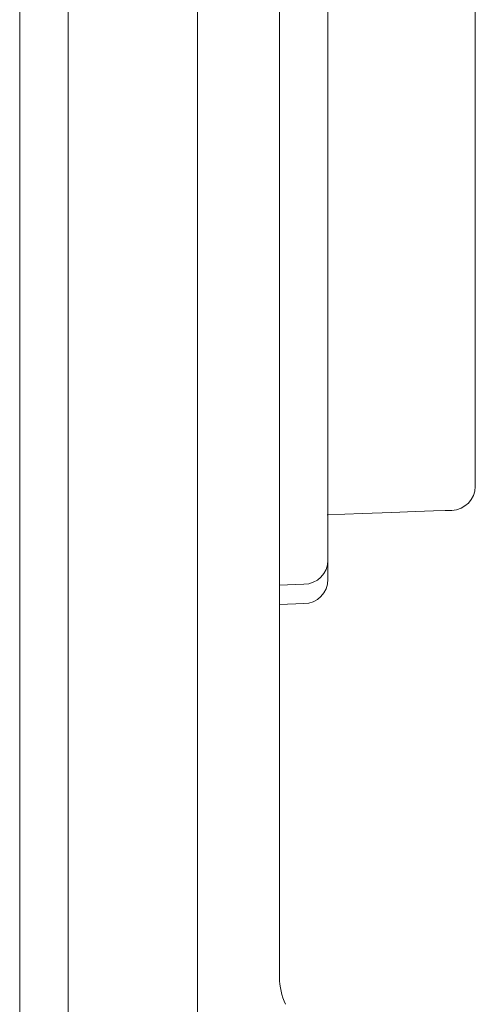
# Model space of a CAD drawing. Units: millimetres. Extents: x -133 to 780, y 17 to 781.
# Drawn here: x 690 to 719, y 154 to 215 of the extents above; entities that cross this region are included whole.
import ezdxf

# ---------------------------------------------------------------- set-up
doc = ezdxf.new("R2010")
doc.units = ezdxf.units.MM
doc.header["$MEASUREMENT"] = 0
doc.layers.add('Layer 2', color=7, linetype='Continuous')

# ---------------------------------------------------------------- blocks, each defined once
blk = doc.blocks.new('A$C790D3B5B')
at = {"layer": 'Layer 2', "color": 0, "lineweight": 20}
for points in [[(111.889, 367.86), (111.889, 367.86), (111.889, 30.313), (111.889, 30.313)], [(111.889, 367.86), (111.889, 367.86), (111.889, 30.313), (111.889, 30.313)], [(111.889, 367.86), (111.889, 367.86), (111.889, 30.313), (111.889, 30.313)], [(111.889, 367.86), (111.889, 367.86), (111.889, 30.313), (111.889, 30.313)], [(111.889, 367.86), (111.889, 367.86), (111.889, 30.313), (111.889, 30.313)], [(111.889, 367.86), (111.889, 367.86), (111.889, 30.313), (111.889, 30.313)], [(111.889, 367.86), (111.889, 367.86), (111.889, 30.313), (111.889, 30.313)], [(111.889, 367.86), (111.889, 367.86), (111.889, 30.313), (111.889, 30.313)], [(111.889, 367.86), (111.889, 367.86), (111.889, 30.313), (111.889, 30.313)], [(111.889, 367.86), (111.889, 367.86), (111.889, 30.313), (111.889, 30.313)], [(111.889, 367.86), (111.889, 367.86), (111.889, 30.313), (111.889, 30.313)], [(111.889, 367.86), (111.889, 367.86), (111.889, 30.313), (111.889, 30.313)], [(111.889, 367.86), (111.889, 367.86), (111.889, 30.313), (111.889, 30.313)], [(111.889, 367.86), (111.889, 367.86), (111.889, 30.313), (111.889, 30.313)], [(111.889, 367.86), (111.889, 367.86), (111.889, 30.313), (111.889, 30.313)], [(111.889, 367.86), (111.889, 367.86), (111.889, 30.313), (111.889, 30.313)], [(111.889, 367.86), (111.889, 367.86), (111.889, 30.313), (111.889, 30.313)], [(111.889, 367.86), (111.889, 367.86), (111.889, 30.313), (111.889, 30.313)], [(111.889, 367.86), (111.889, 367.86), (111.889, 30.313), (111.889, 30.313)], [(111.889, 367.86), (111.889, 367.86), (111.889, 30.313), (111.889, 30.313)], [(111.889, 367.86), (111.889, 367.86), (111.889, 30.313), (111.889, 30.313)], [(116.972, 313.416), (116.972, 313.416), (116.972, 59.757), (116.972, 59.757)], [(116.972, 313.416), (116.972, 313.416), (116.972, 59.757), (116.972, 59.757)], [(116.972, 313.416), (116.972, 313.416), (116.972, 59.757), (116.972, 59.757)], [(116.972, 313.416), (116.972, 313.416), (116.972, 59.757), (116.972, 59.757)], [(116.972, 313.416), (116.972, 313.416), (116.972, 59.757), (116.972, 59.757)], [(116.972, 313.416), (116.972, 313.416), (116.972, 59.757), (116.972, 59.757)], [(116.972, 313.416), (116.972, 313.416), (116.972, 59.757), (116.972, 59.757)], [(116.972, 313.416), (116.972, 313.416), (116.972, 59.757), (116.972, 59.757)], [(116.972, 313.416), (116.972, 313.416), (116.972, 59.757), (116.972, 59.757)], [(116.972, 313.416), (116.972, 313.416), (116.972, 59.757), (116.972, 59.757)], [(116.972, 313.416), (116.972, 313.416), (116.972, 59.757), (116.972, 59.757)], [(116.972, 313.416), (116.972, 313.416), (116.972, 59.757), (116.972, 59.757)], [(116.972, 313.416), (116.972, 313.416), (116.972, 59.757), (116.972, 59.757)], [(116.972, 313.416), (116.972, 313.416), (116.972, 59.757), (116.972, 59.757)], [(116.972, 313.416), (116.972, 313.416), (116.972, 59.757), (116.972, 59.757)], [(116.972, 313.416), (116.972, 313.416), (116.972, 59.757), (116.972, 59.757)], [(116.972, 313.416), (116.972, 313.416), (116.972, 59.757), (116.972, 59.757)], [(116.972, 313.416), (116.972, 313.416), (116.972, 59.757), (116.972, 59.757)], [(116.972, 313.416), (116.972, 313.416), (116.972, 59.757), (116.972, 59.757)], [(116.972, 313.416), (116.972, 313.416), (116.972, 59.757), (116.972, 59.757)], [(116.972, 313.416), (116.972, 313.416), (116.972, 59.757), (116.972, 59.757)], [(129.08, 90.16), (129.08, 90.16), (129.08, 164.918), (129.08, 164.918)], [(129.08, 90.16), (129.08, 90.16), (129.08, 164.918), (129.08, 164.918)], [(129.08, 90.16), (129.08, 90.16), (129.08, 164.918), (129.08, 164.918)], [(129.08, 90.16), (129.08, 90.16), (129.08, 164.918), (129.08, 164.918)], [(129.08, 90.16), (129.08, 90.16), (129.08, 164.918), (129.08, 164.918)], [(129.08, 90.16), (129.08, 90.16), (129.08, 164.918), (129.08, 164.918)], [(129.08, 90.16), (129.08, 90.16), (129.08, 164.918), (129.08, 164.918)], [(129.08, 90.16), (129.08, 90.16), (129.08, 164.918), (129.08, 164.918)], [(129.08, 90.16), (129.08, 90.16), (129.08, 164.918), (129.08, 164.918)], [(129.08, 90.16), (129.08, 90.16), (129.08, 164.918), (129.08, 164.918)], [(129.08, 90.16), (129.08, 90.16), (129.08, 164.918), (129.08, 164.918)], [(129.08, 90.16), (129.08, 90.16), (129.08, 164.918), (129.08, 164.918)], [(129.08, 90.16), (129.08, 90.16), (129.08, 164.918), (129.08, 164.918)], [(129.08, 90.16), (129.08, 90.16), (129.08, 164.918), (129.08, 164.918)], [(129.08, 90.16), (129.08, 90.16), (129.08, 164.918), (129.08, 164.918)], [(129.08, 90.16), (129.08, 90.16), (129.08, 164.918), (129.08, 164.918)], [(129.08, 90.16), (129.08, 90.16), (129.08, 164.918), (129.08, 164.918)], [(129.08, 90.16), (129.08, 90.16), (129.08, 164.918), (129.08, 164.918)], [(129.08, 90.16), (129.08, 90.16), (129.08, 164.918), (129.08, 164.918)], [(129.08, 90.16), (129.08, 90.16), (129.08, 164.918), (129.08, 164.918)], [(129.08, 90.16), (129.08, 90.16), (129.08, 164.918), (129.08, 164.918)], [(119.967, 140.478), (119.967, 140.478), (119.967, 87.584), (119.967, 87.584)], [(119.967, 140.478), (119.967, 140.478), (119.967, 87.584), (119.967, 87.584)], [(119.967, 140.478), (119.967, 140.478), (119.967, 87.584), (119.967, 87.584)], [(119.967, 140.478), (119.967, 140.478), (119.967, 87.584), (119.967, 87.584)], [(119.967, 140.478), (119.967, 140.478), (119.967, 87.584), (119.967, 87.584)], [(119.967, 140.478), (119.967, 140.478), (119.967, 87.584), (119.967, 87.584)], [(119.967, 140.478), (119.967, 140.478), (119.967, 87.584), (119.967, 87.584)], [(119.967, 140.478), (119.967, 140.478), (119.967, 87.584), (119.967, 87.584)], [(119.967, 140.478), (119.967, 140.478), (119.967, 87.584), (119.967, 87.584)], [(119.967, 140.478), (119.967, 140.478), (119.967, 87.584), (119.967, 87.584)], [(119.967, 140.478), (119.967, 140.478), (119.967, 87.584), (119.967, 87.584)], [(119.967, 140.478), (119.967, 140.478), (119.967, 87.584), (119.967, 87.584)], [(119.967, 140.478), (119.967, 140.478), (119.967, 87.584), (119.967, 87.584)], [(119.967, 140.478), (119.967, 140.478), (119.967, 87.584), (119.967, 87.584)], [(119.967, 140.478), (119.967, 140.478), (119.967, 87.584), (119.967, 87.584)], [(119.967, 140.478), (119.967, 140.478), (119.967, 87.584), (119.967, 87.584)], [(119.967, 140.478), (119.967, 140.478), (119.967, 87.584), (119.967, 87.584)], [(119.967, 140.478), (119.967, 140.478), (119.967, 87.584), (119.967, 87.584)], [(119.967, 140.478), (119.967, 140.478), (119.967, 87.584), (119.967, 87.584)], [(119.967, 140.478), (119.967, 140.478), (119.967, 87.584), (119.967, 87.584)], [(119.967, 140.478), (119.967, 140.478), (119.967, 87.584), (119.967, 87.584)], [(100.897, 137.497), (100.897, 137.497), (100.897, 30.101), (100.897, 30.101)], [(100.897, 137.497), (100.897, 137.497), (100.897, 30.101), (100.897, 30.101)], [(100.897, 137.497), (100.897, 137.497), (100.897, 30.101), (100.897, 30.101)], [(100.897, 137.497), (100.897, 137.497), (100.897, 30.101), (100.897, 30.101)], [(100.897, 137.497), (100.897, 137.497), (100.897, 30.101), (100.897, 30.101)], [(100.897, 137.497), (100.897, 137.497), (100.897, 30.101), (100.897, 30.101)], [(100.897, 137.497), (100.897, 137.497), (100.897, 30.101), (100.897, 30.101)], [(100.897, 137.497), (100.897, 137.497), (100.897, 30.101), (100.897, 30.101)], [(100.897, 137.497), (100.897, 137.497), (100.897, 30.101), (100.897, 30.101)], [(100.897, 137.497), (100.897, 137.497), (100.897, 30.101), (100.897, 30.101)], [(100.897, 137.497), (100.897, 137.497), (100.897, 30.101), (100.897, 30.101)], [(100.897, 137.497), (100.897, 137.497), (100.897, 30.101), (100.897, 30.101)], [(100.897, 137.497), (100.897, 137.497), (100.897, 30.101), (100.897, 30.101)], [(100.897, 137.497), (100.897, 137.497), (100.897, 30.101), (100.897, 30.101)], [(100.897, 137.497), (100.897, 137.497), (100.897, 30.101), (100.897, 30.101)], [(100.897, 137.497), (100.897, 137.497), (100.897, 30.101), (100.897, 30.101)], [(100.897, 137.497), (100.897, 137.497), (100.897, 30.101), (100.897, 30.101)], [(100.897, 137.497), (100.897, 137.497), (100.897, 30.101), (100.897, 30.101)], [(100.897, 137.497), (100.897, 137.497), (100.897, 30.101), (100.897, 30.101)], [(100.897, 137.497), (100.897, 137.497), (100.897, 30.101), (100.897, 30.101)], [(100.897, 137.497), (100.897, 137.497), (100.897, 30.101), (100.897, 30.101)], [(103.896, 30.087), (103.896, 30.087), (103.896, 137.392), (103.896, 137.392)], [(103.896, 30.087), (103.896, 30.087), (103.896, 137.392), (103.896, 137.392)], [(103.896, 30.087), (103.896, 30.087), (103.896, 137.392), (103.896, 137.392)], [(103.896, 30.087), (103.896, 30.087), (103.896, 137.392), (103.896, 137.392)], [(103.896, 30.087), (103.896, 30.087), (103.896, 137.392), (103.896, 137.392)], [(103.896, 30.087), (103.896, 30.087), (103.896, 137.392), (103.896, 137.392)], [(103.896, 30.087), (103.896, 30.087), (103.896, 137.392), (103.896, 137.392)], [(103.896, 30.087), (103.896, 30.087), (103.896, 137.392), (103.896, 137.392)], [(103.896, 30.087), (103.896, 30.087), (103.896, 137.392), (103.896, 137.392)], [(103.896, 30.087), (103.896, 30.087), (103.896, 137.392), (103.896, 137.392)], [(103.896, 30.087), (103.896, 30.087), (103.896, 137.392), (103.896, 137.392)], [(103.896, 30.087), (103.896, 30.087), (103.896, 137.392), (103.896, 137.392)], [(103.896, 30.087), (103.896, 30.087), (103.896, 137.392), (103.896, 137.392)], [(103.896, 30.087), (103.896, 30.087), (103.896, 137.392), (103.896, 137.392)], [(103.896, 30.087), (103.896, 30.087), (103.896, 137.392), (103.896, 137.392)], [(103.896, 30.087), (103.896, 30.087), (103.896, 137.392), (103.896, 137.392)], [(103.896, 30.087), (103.896, 30.087), (103.896, 137.392), (103.896, 137.392)], [(103.896, 30.087), (103.896, 30.087), (103.896, 137.392), (103.896, 137.392)], [(103.896, 30.087), (103.896, 30.087), (103.896, 137.392), (103.896, 137.392)], [(103.896, 30.087), (103.896, 30.087), (103.896, 137.392), (103.896, 137.392)], [(103.896, 30.087), (103.896, 30.087), (103.896, 137.392), (103.896, 137.392)], [(103.896, 137.392), (103.896, 137.392), (103.896, 30.101), (103.896, 30.101)], [(103.896, 137.392), (103.896, 137.392), (103.896, 30.101), (103.896, 30.101)], [(103.896, 137.392), (103.896, 137.392), (103.896, 30.101), (103.896, 30.101)], [(103.896, 137.392), (103.896, 137.392), (103.896, 30.101), (103.896, 30.101)], [(103.896, 137.392), (103.896, 137.392), (103.896, 30.101), (103.896, 30.101)], [(103.896, 137.392), (103.896, 137.392), (103.896, 30.101), (103.896, 30.101)], [(103.896, 137.392), (103.896, 137.392), (103.896, 30.101), (103.896, 30.101)], [(103.896, 137.392), (103.896, 137.392), (103.896, 30.101), (103.896, 30.101)], [(103.896, 137.392), (103.896, 137.392), (103.896, 30.101), (103.896, 30.101)], [(103.896, 137.392), (103.896, 137.392), (103.896, 30.101), (103.896, 30.101)], [(103.896, 137.392), (103.896, 137.392), (103.896, 30.101), (103.896, 30.101)], [(103.896, 137.392), (103.896, 137.392), (103.896, 30.101), (103.896, 30.101)], [(103.896, 137.392), (103.896, 137.392), (103.896, 30.101), (103.896, 30.101)], [(103.896, 137.392), (103.896, 137.392), (103.896, 30.101), (103.896, 30.101)], [(103.896, 137.392), (103.896, 137.392), (103.896, 30.101), (103.896, 30.101)], [(103.896, 137.392), (103.896, 137.392), (103.896, 30.101), (103.896, 30.101)], [(103.896, 137.392), (103.896, 137.392), (103.896, 30.101), (103.896, 30.101)], [(103.896, 137.392), (103.896, 137.392), (103.896, 30.101), (103.896, 30.101)], [(103.896, 137.392), (103.896, 137.392), (103.896, 30.101), (103.896, 30.101)], [(103.896, 137.392), (103.896, 137.392), (103.896, 30.101), (103.896, 30.101)], [(103.896, 137.392), (103.896, 137.392), (103.896, 30.101), (103.896, 30.101)], [(127.635, 88.66), (128.431, 88.69), (129.07, 89.342), (129.08, 90.144)], [(122.1, 88.467), (122.1, 88.467), (119.922, 88.39), (119.922, 88.39)], [(122.1, 88.467), (122.1, 88.467), (119.922, 88.39), (119.922, 88.39)], [(122.1, 88.467), (122.1, 88.467), (119.922, 88.39), (119.922, 88.39)], [(122.1, 88.467), (122.1, 88.467), (119.922, 88.39), (119.922, 88.39)], [(122.1, 88.467), (122.1, 88.467), (119.922, 88.39), (119.922, 88.39)], [(122.1, 88.467), (122.1, 88.467), (119.922, 88.39), (119.922, 88.39)], [(122.1, 88.467), (122.1, 88.467), (119.922, 88.39), (119.922, 88.39)], [(122.1, 88.467), (122.1, 88.467), (119.922, 88.39), (119.922, 88.39)], [(122.1, 88.467), (122.1, 88.467), (119.922, 88.39), (119.922, 88.39)], [(122.1, 88.467), (122.1, 88.467), (119.922, 88.39), (119.922, 88.39)], [(122.1, 88.467), (122.1, 88.467), (119.922, 88.39), (119.922, 88.39)], [(122.1, 88.467), (122.1, 88.467), (119.922, 88.39), (119.922, 88.39)], [(122.1, 88.467), (122.1, 88.467), (119.922, 88.39), (119.922, 88.39)], [(122.1, 88.467), (122.1, 88.467), (119.922, 88.39), (119.922, 88.39)], [(122.1, 88.467), (122.1, 88.467), (119.922, 88.39), (119.922, 88.39)], [(122.1, 88.467), (122.1, 88.467), (119.922, 88.39), (119.922, 88.39)], [(122.1, 88.467), (122.1, 88.467), (119.922, 88.39), (119.922, 88.39)], [(122.1, 88.467), (122.1, 88.467), (119.922, 88.39), (119.922, 88.39)], [(122.1, 88.467), (122.1, 88.467), (119.922, 88.39), (119.922, 88.39)], [(122.1, 88.467), (122.1, 88.467), (119.922, 88.39), (119.922, 88.39)], [(122.1, 88.467), (122.1, 88.467), (119.922, 88.39), (119.922, 88.39)], [(123.919, 88.531), (123.919, 88.531), (122.1, 88.467), (122.1, 88.467)], [(123.919, 88.531), (123.919, 88.531), (122.1, 88.467), (122.1, 88.467)], [(123.919, 88.531), (123.919, 88.531), (122.1, 88.467), (122.1, 88.467)], [(123.919, 88.531), (123.919, 88.531), (122.1, 88.467), (122.1, 88.467)], [(123.919, 88.531), (123.919, 88.531), (122.1, 88.467), (122.1, 88.467)], [(123.919, 88.531), (123.919, 88.531), (122.1, 88.467), (122.1, 88.467)], [(123.919, 88.531), (123.919, 88.531), (122.1, 88.467), (122.1, 88.467)], [(123.919, 88.531), (123.919, 88.531), (122.1, 88.467), (122.1, 88.467)], [(123.919, 88.531), (123.919, 88.531), (122.1, 88.467), (122.1, 88.467)], [(123.919, 88.531), (123.919, 88.531), (122.1, 88.467), (122.1, 88.467)], [(123.919, 88.531), (123.919, 88.531), (122.1, 88.467), (122.1, 88.467)], [(123.919, 88.531), (123.919, 88.531), (122.1, 88.467), (122.1, 88.467)], [(123.919, 88.531), (123.919, 88.531), (122.1, 88.467), (122.1, 88.467)], [(123.919, 88.531), (123.919, 88.531), (122.1, 88.467), (122.1, 88.467)], [(123.919, 88.531), (123.919, 88.531), (122.1, 88.467), (122.1, 88.467)], [(123.919, 88.531), (123.919, 88.531), (122.1, 88.467), (122.1, 88.467)], [(123.919, 88.531), (123.919, 88.531), (122.1, 88.467), (122.1, 88.467)], [(123.919, 88.531), (123.919, 88.531), (122.1, 88.467), (122.1, 88.467)], [(123.919, 88.531), (123.919, 88.531), (122.1, 88.467), (122.1, 88.467)], [(123.919, 88.531), (123.919, 88.531), (122.1, 88.467), (122.1, 88.467)], [(123.919, 88.531), (123.919, 88.531), (122.1, 88.467), (122.1, 88.467)], [(125.383, 88.583), (125.383, 88.583), (123.919, 88.531), (123.919, 88.531)], [(125.383, 88.583), (125.383, 88.583), (123.919, 88.531), (123.919, 88.531)], [(125.383, 88.583), (125.383, 88.583), (123.919, 88.531), (123.919, 88.531)], [(125.383, 88.583), (125.383, 88.583), (123.919, 88.531), (123.919, 88.531)], [(125.383, 88.583), (125.383, 88.583), (123.919, 88.531), (123.919, 88.531)], [(125.383, 88.583), (125.383, 88.583), (123.919, 88.531), (123.919, 88.531)], [(125.383, 88.583), (125.383, 88.583), (123.919, 88.531), (123.919, 88.531)], [(125.383, 88.583), (125.383, 88.583), (123.919, 88.531), (123.919, 88.531)], [(125.383, 88.583), (125.383, 88.583), (123.919, 88.531), (123.919, 88.531)], [(125.383, 88.583), (125.383, 88.583), (123.919, 88.531), (123.919, 88.531)], [(125.383, 88.583), (125.383, 88.583), (123.919, 88.531), (123.919, 88.531)], [(125.383, 88.583), (125.383, 88.583), (123.919, 88.531), (123.919, 88.531)], [(125.383, 88.583), (125.383, 88.583), (123.919, 88.531), (123.919, 88.531)], [(125.383, 88.583), (125.383, 88.583), (123.919, 88.531), (123.919, 88.531)], [(125.383, 88.583), (125.383, 88.583), (123.919, 88.531), (123.919, 88.531)], [(125.383, 88.583), (125.383, 88.583), (123.919, 88.531), (123.919, 88.531)], [(125.383, 88.583), (125.383, 88.583), (123.919, 88.531), (123.919, 88.531)], [(125.383, 88.583), (125.383, 88.583), (123.919, 88.531), (123.919, 88.531)], [(125.383, 88.583), (125.383, 88.583), (123.919, 88.531), (123.919, 88.531)], [(125.383, 88.583), (125.383, 88.583), (123.919, 88.531), (123.919, 88.531)], [(125.383, 88.583), (125.383, 88.583), (123.919, 88.531), (123.919, 88.531)], [(126.484, 88.623), (126.484, 88.623), (125.383, 88.583), (125.383, 88.583)], [(126.484, 88.623), (126.484, 88.623), (125.383, 88.583), (125.383, 88.583)], [(126.484, 88.623), (126.484, 88.623), (125.383, 88.583), (125.383, 88.583)], [(126.484, 88.623), (126.484, 88.623), (125.383, 88.583), (125.383, 88.583)], [(126.484, 88.623), (126.484, 88.623), (125.383, 88.583), (125.383, 88.583)], [(126.484, 88.623), (126.484, 88.623), (125.383, 88.583), (125.383, 88.583)], [(126.484, 88.623), (126.484, 88.623), (125.383, 88.583), (125.383, 88.583)], [(126.484, 88.623), (126.484, 88.623), (125.383, 88.583), (125.383, 88.583)], [(126.484, 88.623), (126.484, 88.623), (125.383, 88.583), (125.383, 88.583)], [(126.484, 88.623), (126.484, 88.623), (125.383, 88.583), (125.383, 88.583)], [(126.484, 88.623), (126.484, 88.623), (125.383, 88.583), (125.383, 88.583)], [(126.484, 88.623), (126.484, 88.623), (125.383, 88.583), (125.383, 88.583)], [(126.484, 88.623), (126.484, 88.623), (125.383, 88.583), (125.383, 88.583)], [(126.484, 88.623), (126.484, 88.623), (125.383, 88.583), (125.383, 88.583)], [(126.484, 88.623), (126.484, 88.623), (125.383, 88.583), (125.383, 88.583)], [(126.484, 88.623), (126.484, 88.623), (125.383, 88.583), (125.383, 88.583)], [(126.484, 88.623), (126.484, 88.623), (125.383, 88.583), (125.383, 88.583)], [(126.484, 88.623), (126.484, 88.623), (125.383, 88.583), (125.383, 88.583)], [(126.484, 88.623), (126.484, 88.623), (125.383, 88.583), (125.383, 88.583)], [(126.484, 88.623), (126.484, 88.623), (125.383, 88.583), (125.383, 88.583)], [(126.484, 88.623), (126.484, 88.623), (125.383, 88.583), (125.383, 88.583)], [(127.217, 88.644), (127.217, 88.644), (126.484, 88.623), (126.484, 88.623)], [(127.217, 88.644), (127.217, 88.644), (126.484, 88.623), (126.484, 88.623)], [(127.217, 88.644), (127.217, 88.644), (126.484, 88.623), (126.484, 88.623)], [(127.217, 88.644), (127.217, 88.644), (126.484, 88.623), (126.484, 88.623)], [(127.217, 88.644), (127.217, 88.644), (126.484, 88.623), (126.484, 88.623)], [(127.217, 88.644), (127.217, 88.644), (126.484, 88.623), (126.484, 88.623)], [(127.217, 88.644), (127.217, 88.644), (126.484, 88.623), (126.484, 88.623)], [(127.217, 88.644), (127.217, 88.644), (126.484, 88.623), (126.484, 88.623)], [(127.217, 88.644), (127.217, 88.644), (126.484, 88.623), (126.484, 88.623)], [(127.217, 88.644), (127.217, 88.644), (126.484, 88.623), (126.484, 88.623)], [(127.217, 88.644), (127.217, 88.644), (126.484, 88.623), (126.484, 88.623)], [(127.217, 88.644), (127.217, 88.644), (126.484, 88.623), (126.484, 88.623)], [(127.217, 88.644), (127.217, 88.644), (126.484, 88.623), (126.484, 88.623)], [(127.217, 88.644), (127.217, 88.644), (126.484, 88.623), (126.484, 88.623)], [(127.217, 88.644), (127.217, 88.644), (126.484, 88.623), (126.484, 88.623)], [(127.217, 88.644), (127.217, 88.644), (126.484, 88.623), (126.484, 88.623)], [(127.217, 88.644), (127.217, 88.644), (126.484, 88.623), (126.484, 88.623)], [(127.217, 88.644), (127.217, 88.644), (126.484, 88.623), (126.484, 88.623)], [(127.217, 88.644), (127.217, 88.644), (126.484, 88.623), (126.484, 88.623)], [(127.217, 88.644), (127.217, 88.644), (126.484, 88.623), (126.484, 88.623)], [(127.217, 88.644), (127.217, 88.644), (126.484, 88.623), (126.484, 88.623)], [(127.586, 88.66), (127.586, 88.66), (127.217, 88.644), (127.217, 88.644)], [(127.586, 88.66), (127.586, 88.66), (127.217, 88.644), (127.217, 88.644)], [(127.586, 88.66), (127.586, 88.66), (127.217, 88.644), (127.217, 88.644)], [(127.586, 88.66), (127.586, 88.66), (127.217, 88.644), (127.217, 88.644)], [(127.586, 88.66), (127.586, 88.66), (127.217, 88.644), (127.217, 88.644)], [(127.586, 88.66), (127.586, 88.66), (127.217, 88.644), (127.217, 88.644)], [(127.586, 88.66), (127.586, 88.66), (127.217, 88.644), (127.217, 88.644)], [(127.586, 88.66), (127.586, 88.66), (127.217, 88.644), (127.217, 88.644)], [(127.586, 88.66), (127.586, 88.66), (127.217, 88.644), (127.217, 88.644)], [(127.586, 88.66), (127.586, 88.66), (127.217, 88.644), (127.217, 88.644)], [(127.586, 88.66), (127.586, 88.66), (127.217, 88.644), (127.217, 88.644)], [(127.586, 88.66), (127.586, 88.66), (127.217, 88.644), (127.217, 88.644)], [(127.586, 88.66), (127.586, 88.66), (127.217, 88.644), (127.217, 88.644)], [(127.586, 88.66), (127.586, 88.66), (127.217, 88.644), (127.217, 88.644)], [(127.586, 88.66), (127.586, 88.66), (127.217, 88.644), (127.217, 88.644)], [(127.586, 88.66), (127.586, 88.66), (127.217, 88.644), (127.217, 88.644)], [(127.586, 88.66), (127.586, 88.66), (127.217, 88.644), (127.217, 88.644)], [(127.586, 88.66), (127.586, 88.66), (127.217, 88.644), (127.217, 88.644)], [(127.586, 88.66), (127.586, 88.66), (127.217, 88.644), (127.217, 88.644)], [(127.586, 88.66), (127.586, 88.66), (127.217, 88.644), (127.217, 88.644)], [(127.586, 88.66), (127.586, 88.66), (127.217, 88.644), (127.217, 88.644)], [(127.635, 88.66), (127.635, 88.66), (127.586, 88.66), (127.586, 88.66)], [(127.635, 88.66), (127.635, 88.66), (127.586, 88.66), (127.586, 88.66)], [(127.635, 88.66), (127.635, 88.66), (127.586, 88.66), (127.586, 88.66)], [(127.635, 88.66), (127.635, 88.66), (127.586, 88.66), (127.586, 88.66)], [(127.635, 88.66), (127.635, 88.66), (127.586, 88.66), (127.586, 88.66)], [(127.635, 88.66), (127.635, 88.66), (127.586, 88.66), (127.586, 88.66)], [(127.635, 88.66), (127.635, 88.66), (127.586, 88.66), (127.586, 88.66)], [(127.635, 88.66), (127.635, 88.66), (127.586, 88.66), (127.586, 88.66)], [(127.635, 88.66), (127.635, 88.66), (127.586, 88.66), (127.586, 88.66)], [(127.635, 88.66), (127.635, 88.66), (127.586, 88.66), (127.586, 88.66)], [(127.635, 88.66), (127.635, 88.66), (127.586, 88.66), (127.586, 88.66)], [(127.635, 88.66), (127.635, 88.66), (127.586, 88.66), (127.586, 88.66)], [(127.635, 88.66), (127.635, 88.66), (127.586, 88.66), (127.586, 88.66)], [(127.635, 88.66), (127.635, 88.66), (127.586, 88.66), (127.586, 88.66)], [(127.635, 88.66), (127.635, 88.66), (127.586, 88.66), (127.586, 88.66)], [(127.635, 88.66), (127.635, 88.66), (127.586, 88.66), (127.586, 88.66)], [(127.635, 88.66), (127.635, 88.66), (127.586, 88.66), (127.586, 88.66)], [(127.635, 88.66), (127.635, 88.66), (127.586, 88.66), (127.586, 88.66)], [(127.635, 88.66), (127.635, 88.66), (127.586, 88.66), (127.586, 88.66)], [(127.635, 88.66), (127.635, 88.66), (127.586, 88.66), (127.586, 88.66)], [(127.635, 88.66), (127.635, 88.66), (127.586, 88.66), (127.586, 88.66)], [(119.967, 87.584), (119.967, 87.584), (119.967, 87.03), (119.967, 87.03)], [(119.967, 87.584), (119.967, 87.584), (119.967, 87.03), (119.967, 87.03)], [(119.967, 87.584), (119.967, 87.584), (119.967, 87.03), (119.967, 87.03)], [(119.967, 87.584), (119.967, 87.584), (119.967, 87.03), (119.967, 87.03)], [(119.967, 87.584), (119.967, 87.584), (119.967, 87.03), (119.967, 87.03)], [(119.967, 87.584), (119.967, 87.584), (119.967, 87.03), (119.967, 87.03)], [(119.967, 87.584), (119.967, 87.584), (119.967, 87.03), (119.967, 87.03)], [(119.967, 87.584), (119.967, 87.584), (119.967, 87.03), (119.967, 87.03)], [(119.967, 87.584), (119.967, 87.584), (119.967, 87.03), (119.967, 87.03)], [(119.967, 87.584), (119.967, 87.584), (119.967, 87.03), (119.967, 87.03)], [(119.967, 87.584), (119.967, 87.584), (119.967, 87.03), (119.967, 87.03)], [(119.967, 87.584), (119.967, 87.584), (119.967, 87.03), (119.967, 87.03)], [(119.967, 87.584), (119.967, 87.584), (119.967, 87.03), (119.967, 87.03)], [(119.967, 87.584), (119.967, 87.584), (119.967, 87.03), (119.967, 87.03)], [(119.967, 87.584), (119.967, 87.584), (119.967, 87.03), (119.967, 87.03)], [(119.967, 87.584), (119.967, 87.584), (119.967, 87.03), (119.967, 87.03)], [(119.967, 87.584), (119.967, 87.584), (119.967, 87.03), (119.967, 87.03)], [(119.967, 87.584), (119.967, 87.584), (119.967, 87.03), (119.967, 87.03)], [(119.967, 87.584), (119.967, 87.584), (119.967, 87.03), (119.967, 87.03)], [(119.967, 87.584), (119.967, 87.584), (119.967, 87.03), (119.967, 87.03)], [(119.967, 87.584), (119.967, 87.584), (119.967, 87.03), (119.967, 87.03)], [(119.967, 87.03), (119.967, 87.03), (119.967, 85.588), (119.967, 85.588)], [(119.967, 87.03), (119.967, 87.03), (119.967, 85.588), (119.967, 85.588)], [(119.967, 87.03), (119.967, 87.03), (119.967, 85.588), (119.967, 85.588)], [(119.967, 87.03), (119.967, 87.03), (119.967, 85.588), (119.967, 85.588)], [(119.967, 87.03), (119.967, 87.03), (119.967, 85.588), (119.967, 85.588)], [(119.967, 87.03), (119.967, 87.03), (119.967, 85.588), (119.967, 85.588)], [(119.967, 87.03), (119.967, 87.03), (119.967, 85.588), (119.967, 85.588)], [(119.967, 87.03), (119.967, 87.03), (119.967, 85.588), (119.967, 85.588)], [(119.967, 87.03), (119.967, 87.03), (119.967, 85.588), (119.967, 85.588)], [(119.967, 87.03), (119.967, 87.03), (119.967, 85.588), (119.967, 85.588)], [(119.967, 87.03), (119.967, 87.03), (119.967, 85.588), (119.967, 85.588)], [(119.967, 87.03), (119.967, 87.03), (119.967, 85.588), (119.967, 85.588)], [(119.967, 87.03), (119.967, 87.03), (119.967, 85.588), (119.967, 85.588)], [(119.967, 87.03), (119.967, 87.03), (119.967, 85.588), (119.967, 85.588)], [(119.967, 87.03), (119.967, 87.03), (119.967, 85.588), (119.967, 85.588)], [(119.967, 87.03), (119.967, 87.03), (119.967, 85.588), (119.967, 85.588)], [(119.967, 87.03), (119.967, 87.03), (119.967, 85.588), (119.967, 85.588)], [(119.967, 87.03), (119.967, 87.03), (119.967, 85.588), (119.967, 85.588)], [(119.967, 87.03), (119.967, 87.03), (119.967, 85.588), (119.967, 85.588)], [(119.967, 87.03), (119.967, 87.03), (119.967, 85.588), (119.967, 85.588)], [(119.967, 87.03), (119.967, 87.03), (119.967, 85.588), (119.967, 85.588)], [(118.472, 84.089), (119.302, 84.089), (119.967, 84.76), (119.967, 85.588)], [(119.967, 85.588), (119.967, 85.588), (119.967, 84.393), (119.967, 84.393)], [(119.967, 85.588), (119.967, 85.588), (119.967, 84.393), (119.967, 84.393)], [(119.967, 85.588), (119.967, 85.588), (119.967, 84.393), (119.967, 84.393)], [(119.967, 85.588), (119.967, 85.588), (119.967, 84.393), (119.967, 84.393)], [(119.967, 85.588), (119.967, 85.588), (119.967, 84.393), (119.967, 84.393)], [(119.967, 85.588), (119.967, 85.588), (119.967, 84.393), (119.967, 84.393)], [(119.967, 85.588), (119.967, 85.588), (119.967, 84.393), (119.967, 84.393)], [(119.967, 85.588), (119.967, 85.588), (119.967, 84.393), (119.967, 84.393)], [(119.967, 85.588), (119.967, 85.588), (119.967, 84.393), (119.967, 84.393)], [(119.967, 85.588), (119.967, 85.588), (119.967, 84.393), (119.967, 84.393)], [(119.967, 85.588), (119.967, 85.588), (119.967, 84.393), (119.967, 84.393)], [(119.967, 85.588), (119.967, 85.588), (119.967, 84.393), (119.967, 84.393)], [(119.967, 85.588), (119.967, 85.588), (119.967, 84.393), (119.967, 84.393)], [(119.967, 85.588), (119.967, 85.588), (119.967, 84.393), (119.967, 84.393)], [(119.967, 85.588), (119.967, 85.588), (119.967, 84.393), (119.967, 84.393)], [(119.967, 85.588), (119.967, 85.588), (119.967, 84.393), (119.967, 84.393)], [(119.967, 85.588), (119.967, 85.588), (119.967, 84.393), (119.967, 84.393)], [(119.967, 85.588), (119.967, 85.588), (119.967, 84.393), (119.967, 84.393)], [(119.967, 85.588), (119.967, 85.588), (119.967, 84.393), (119.967, 84.393)], [(119.967, 85.588), (119.967, 85.588), (119.967, 84.393), (119.967, 84.393)], [(119.967, 85.588), (119.967, 85.588), (119.967, 84.393), (119.967, 84.393)], [(118.472, 84.089), (118.472, 84.089), (116.972, 84.037), (116.972, 84.037)], [(118.472, 84.089), (118.472, 84.089), (116.972, 84.037), (116.972, 84.037)], [(118.472, 84.089), (118.472, 84.089), (116.972, 84.037), (116.972, 84.037)], [(118.472, 84.089), (118.472, 84.089), (116.972, 84.037), (116.972, 84.037)], [(118.472, 84.089), (118.472, 84.089), (116.972, 84.037), (116.972, 84.037)], [(118.472, 84.089), (118.472, 84.089), (116.972, 84.037), (116.972, 84.037)], [(118.472, 84.089), (118.472, 84.089), (116.972, 84.037), (116.972, 84.037)], [(118.472, 84.089), (118.472, 84.089), (116.972, 84.037), (116.972, 84.037)], [(118.472, 84.089), (118.472, 84.089), (116.972, 84.037), (116.972, 84.037)], [(118.472, 84.089), (118.472, 84.089), (116.972, 84.037), (116.972, 84.037)], [(118.472, 84.089), (118.472, 84.089), (116.972, 84.037), (116.972, 84.037)], [(118.472, 84.089), (118.472, 84.089), (116.972, 84.037), (116.972, 84.037)], [(118.472, 84.089), (118.472, 84.089), (116.972, 84.037), (116.972, 84.037)], [(118.472, 84.089), (118.472, 84.089), (116.972, 84.037), (116.972, 84.037)], [(118.472, 84.089), (118.472, 84.089), (116.972, 84.037), (116.972, 84.037)], [(118.472, 84.089), (118.472, 84.089), (116.972, 84.037), (116.972, 84.037)], [(118.472, 84.089), (118.472, 84.089), (116.972, 84.037), (116.972, 84.037)], [(118.472, 84.089), (118.472, 84.089), (116.972, 84.037), (116.972, 84.037)], [(118.472, 84.089), (118.472, 84.089), (116.972, 84.037), (116.972, 84.037)], [(118.472, 84.089), (118.472, 84.089), (116.972, 84.037), (116.972, 84.037)], [(118.472, 84.089), (118.472, 84.089), (116.972, 84.037), (116.972, 84.037)], [(118.472, 82.889), (119.302, 82.889), (119.967, 83.562), (119.967, 84.393)], [(118.472, 82.889), (118.472, 82.889), (116.972, 82.841), (116.972, 82.841)], [(118.472, 82.889), (118.472, 82.889), (116.972, 82.841), (116.972, 82.841)], [(118.472, 82.889), (118.472, 82.889), (116.972, 82.841), (116.972, 82.841)], [(118.472, 82.889), (118.472, 82.889), (116.972, 82.841), (116.972, 82.841)], [(118.472, 82.889), (118.472, 82.889), (116.972, 82.841), (116.972, 82.841)], [(118.472, 82.889), (118.472, 82.889), (116.972, 82.841), (116.972, 82.841)], [(118.472, 82.889), (118.472, 82.889), (116.972, 82.841), (116.972, 82.841)], [(118.472, 82.889), (118.472, 82.889), (116.972, 82.841), (116.972, 82.841)], [(118.472, 82.889), (118.472, 82.889), (116.972, 82.841), (116.972, 82.841)], [(118.472, 82.889), (118.472, 82.889), (116.972, 82.841), (116.972, 82.841)], [(118.472, 82.889), (118.472, 82.889), (116.972, 82.841), (116.972, 82.841)], [(118.472, 82.889), (118.472, 82.889), (116.972, 82.841), (116.972, 82.841)], [(118.472, 82.889), (118.472, 82.889), (116.972, 82.841), (116.972, 82.841)], [(118.472, 82.889), (118.472, 82.889), (116.972, 82.841), (116.972, 82.841)], [(118.472, 82.889), (118.472, 82.889), (116.972, 82.841), (116.972, 82.841)], [(118.472, 82.889), (118.472, 82.889), (116.972, 82.841), (116.972, 82.841)], [(118.472, 82.889), (118.472, 82.889), (116.972, 82.841), (116.972, 82.841)], [(118.472, 82.889), (118.472, 82.889), (116.972, 82.841), (116.972, 82.841)], [(118.472, 82.889), (118.472, 82.889), (116.972, 82.841), (116.972, 82.841)], [(118.472, 82.889), (118.472, 82.889), (116.972, 82.841), (116.972, 82.841)], [(118.472, 82.889), (118.472, 82.889), (116.972, 82.841), (116.972, 82.841)], [(116.972, 59.757), (116.972, 59.187), (117.095, 58.621), (117.332, 58.093)]]:
    blk.add_open_spline(points, degree=3, dxfattribs=at)
for points, knots in [([(111.889, 367.86), (111.889, 367.86), (111.889, 30.313), (111.889, 30.313), (111.889, 30.313), (111.889, 367.86), (111.889, 367.86)], [0, 0, 0, 0, 1, 1, 1, 34.7547, 34.7547, 34.7547, 34.7547]), ([(111.889, 30.313), (111.889, 30.313), (111.889, 367.86), (111.889, 367.86), (111.889, 367.86), (111.889, 30.313), (111.889, 30.313)], [0, 0, 0, 0, 1, 1, 1, 34.7547, 34.7547, 34.7547, 34.7547]), ([(116.972, 313.416), (116.972, 313.416), (116.972, 59.757), (116.972, 59.757), (116.972, 59.757), (116.972, 313.416), (116.972, 313.416)], [0, 0, 0, 0, 1, 1, 1, 26.3659, 26.3659, 26.3659, 26.3659]), ([(116.972, 59.757), (116.972, 59.757), (116.972, 313.416), (116.972, 313.416), (116.972, 313.416), (116.972, 59.757), (116.972, 59.757)], [0, 0, 0, 0, 1, 1, 1, 26.3659, 26.3659, 26.3659, 26.3659]), ([(129.08, 90.16), (129.08, 90.16), (129.08, 164.918), (129.08, 164.918), (129.08, 164.918), (129.08, 90.16), (129.08, 90.16)], [0, 0, 0, 0, 1, 1, 1, 8.4758, 8.4758, 8.4758, 8.4758]), ([(129.08, 164.918), (129.08, 164.918), (129.08, 90.16), (129.08, 90.16), (129.08, 90.16), (129.08, 164.918), (129.08, 164.918)], [0, 0, 0, 0, 1, 1, 1, 8.4758, 8.4758, 8.4758, 8.4758]), ([(119.967, 140.478), (119.967, 140.478), (119.967, 87.584), (119.967, 87.584), (119.967, 87.584), (119.967, 140.478), (119.967, 140.478)], [0, 0, 0, 0, 1, 1, 1, 6.2894, 6.2894, 6.2894, 6.2894]), ([(119.967, 87.584), (119.967, 87.584), (119.967, 140.478), (119.967, 140.478), (119.967, 140.478), (119.967, 87.584), (119.967, 87.584)], [0, 0, 0, 0, 1, 1, 1, 6.2894, 6.2894, 6.2894, 6.2894]), ([(100.897, 137.497), (100.897, 137.497), (100.897, 30.101), (100.897, 30.101), (100.897, 30.101), (100.897, 137.497), (100.897, 137.497)], [0, 0, 0, 0, 1, 1, 1, 11.7396, 11.7396, 11.7396, 11.7396]), ([(100.897, 30.101), (100.897, 30.101), (100.897, 137.497), (100.897, 137.497), (100.897, 137.497), (100.897, 30.101), (100.897, 30.101)], [0, 0, 0, 0, 1, 1, 1, 11.7396, 11.7396, 11.7396, 11.7396]), ([(103.896, 30.087), (103.896, 30.087), (103.896, 137.392), (103.896, 137.392), (103.896, 137.392), (103.896, 30.087), (103.896, 30.087)], [0, 0, 0, 0, 1, 1, 1, 11.7305, 11.7305, 11.7305, 11.7305]), ([(103.896, 137.392), (103.896, 137.392), (103.896, 30.087), (103.896, 30.087), (103.896, 30.087), (103.896, 137.392), (103.896, 137.392)], [0, 0, 0, 0, 1, 1, 1, 11.7305, 11.7305, 11.7305, 11.7305]), ([(103.896, 137.392), (103.896, 137.392), (103.896, 30.101), (103.896, 30.101), (103.896, 30.101), (103.896, 137.392), (103.896, 137.392)], [0, 0, 0, 0, 1, 1, 1, 11.7291, 11.7291, 11.7291, 11.7291]), ([(103.896, 30.101), (103.896, 30.101), (103.896, 137.392), (103.896, 137.392), (103.896, 137.392), (103.896, 30.101), (103.896, 30.101)], [0, 0, 0, 0, 1, 1, 1, 11.7291, 11.7291, 11.7291, 11.7291]), ([(122.1, 88.467), (122.1, 88.467), (119.922, 88.39), (119.922, 88.39), (119.922, 88.39), (122.1, 88.467), (122.1, 88.467)], [0, 0, 0, 0, 1, 1, 1, 1.217936, 1.217936, 1.217936, 1.217936]), ([(119.922, 88.39), (119.922, 88.39), (122.1, 88.467), (122.1, 88.467), (122.1, 88.467), (119.922, 88.39), (119.922, 88.39)], [0, 0, 0, 0, 1, 1, 1, 1.217936, 1.217936, 1.217936, 1.217936]), ([(123.919, 88.531), (123.919, 88.531), (122.1, 88.467), (122.1, 88.467), (122.1, 88.467), (123.919, 88.531), (123.919, 88.531)], [0, 0, 0, 0, 1, 1, 1, 1.182013, 1.182013, 1.182013, 1.182013]), ([(122.1, 88.467), (122.1, 88.467), (123.919, 88.531), (123.919, 88.531), (123.919, 88.531), (122.1, 88.467), (122.1, 88.467)], [0, 0, 0, 0, 1, 1, 1, 1.182013, 1.182013, 1.182013, 1.182013]), ([(125.383, 88.583), (125.383, 88.583), (123.919, 88.531), (123.919, 88.531), (123.919, 88.531), (125.383, 88.583), (125.383, 88.583)], [0, 0, 0, 0, 1, 1, 1, 1.146492, 1.146492, 1.146492, 1.146492]), ([(123.919, 88.531), (123.919, 88.531), (125.383, 88.583), (125.383, 88.583), (125.383, 88.583), (123.919, 88.531), (123.919, 88.531)], [0, 0, 0, 0, 1, 1, 1, 1.146492, 1.146492, 1.146492, 1.146492]), ([(126.484, 88.623), (126.484, 88.623), (125.383, 88.583), (125.383, 88.583), (125.383, 88.583), (126.484, 88.623), (126.484, 88.623)], [0, 0, 0, 0, 1, 1, 1, 1.110173, 1.110173, 1.110173, 1.110173]), ([(125.383, 88.583), (125.383, 88.583), (126.484, 88.623), (126.484, 88.623), (126.484, 88.623), (125.383, 88.583), (125.383, 88.583)], [0, 0, 0, 0, 1, 1, 1, 1.110173, 1.110173, 1.110173, 1.110173]), ([(127.217, 88.644), (127.217, 88.644), (126.484, 88.623), (126.484, 88.623), (126.484, 88.623), (127.217, 88.644), (127.217, 88.644)], [0, 0, 0, 0, 1, 1, 1, 1.07333, 1.07333, 1.07333, 1.07333]), ([(126.484, 88.623), (126.484, 88.623), (127.217, 88.644), (127.217, 88.644), (127.217, 88.644), (126.484, 88.623), (126.484, 88.623)], [0, 0, 0, 0, 1, 1, 1, 1.07333, 1.07333, 1.07333, 1.07333]), ([(127.586, 88.66), (127.586, 88.66), (127.217, 88.644), (127.217, 88.644), (127.217, 88.644), (127.586, 88.66), (127.586, 88.66)], [0, 0, 0, 0, 1, 1, 1, 1.036935, 1.036935, 1.036935, 1.036935]), ([(127.217, 88.644), (127.217, 88.644), (127.586, 88.66), (127.586, 88.66), (127.586, 88.66), (127.217, 88.644), (127.217, 88.644)], [0, 0, 0, 0, 1, 1, 1, 1.036935, 1.036935, 1.036935, 1.036935]), ([(127.635, 88.66), (127.635, 88.66), (127.586, 88.66), (127.586, 88.66), (127.586, 88.66), (127.635, 88.66), (127.635, 88.66)], [0, 0, 0, 0, 1, 1, 1, 1.0049, 1.0049, 1.0049, 1.0049]), ([(127.586, 88.66), (127.586, 88.66), (127.635, 88.66), (127.635, 88.66), (127.635, 88.66), (127.586, 88.66), (127.586, 88.66)], [0, 0, 0, 0, 1, 1, 1, 1.0049, 1.0049, 1.0049, 1.0049]), ([(119.967, 87.584), (119.967, 87.584), (119.967, 87.03), (119.967, 87.03), (119.967, 87.03), (119.967, 87.584), (119.967, 87.584)], [0, 0, 0, 0, 1, 1, 1, 1.0554, 1.0554, 1.0554, 1.0554]), ([(119.967, 87.03), (119.967, 87.03), (119.967, 87.584), (119.967, 87.584), (119.967, 87.584), (119.967, 87.03), (119.967, 87.03)], [0, 0, 0, 0, 1, 1, 1, 1.0554, 1.0554, 1.0554, 1.0554]), ([(119.967, 87.03), (119.967, 87.03), (119.967, 85.588), (119.967, 85.588), (119.967, 85.588), (119.967, 87.03), (119.967, 87.03)], [0, 0, 0, 0, 1, 1, 1, 1.1442, 1.1442, 1.1442, 1.1442]), ([(119.967, 85.588), (119.967, 85.588), (119.967, 87.03), (119.967, 87.03), (119.967, 87.03), (119.967, 85.588), (119.967, 85.588)], [0, 0, 0, 0, 1, 1, 1, 1.1442, 1.1442, 1.1442, 1.1442]), ([(119.967, 85.588), (119.967, 85.588), (119.967, 84.393), (119.967, 84.393), (119.967, 84.393), (119.967, 85.588), (119.967, 85.588)], [0, 0, 0, 0, 1, 1, 1, 1.1195, 1.1195, 1.1195, 1.1195]), ([(119.967, 84.393), (119.967, 84.393), (119.967, 85.588), (119.967, 85.588), (119.967, 85.588), (119.967, 84.393), (119.967, 84.393)], [0, 0, 0, 0, 1, 1, 1, 1.1195, 1.1195, 1.1195, 1.1195]), ([(118.472, 84.089), (118.472, 84.089), (116.972, 84.037), (116.972, 84.037), (116.972, 84.037), (118.472, 84.089), (118.472, 84.089)], [0, 0, 0, 0, 1, 1, 1, 1.15009, 1.15009, 1.15009, 1.15009]), ([(116.972, 84.037), (116.972, 84.037), (118.472, 84.089), (118.472, 84.089), (118.472, 84.089), (116.972, 84.037), (116.972, 84.037)], [0, 0, 0, 0, 1, 1, 1, 1.15009, 1.15009, 1.15009, 1.15009]), ([(118.472, 82.889), (118.472, 82.889), (116.972, 82.841), (116.972, 82.841), (116.972, 82.841), (118.472, 82.889), (118.472, 82.889)], [0, 0, 0, 0, 1, 1, 1, 1.150077, 1.150077, 1.150077, 1.150077]), ([(116.972, 82.841), (116.972, 82.841), (118.472, 82.889), (118.472, 82.889), (118.472, 82.889), (116.972, 82.841), (116.972, 82.841)], [0, 0, 0, 0, 1, 1, 1, 1.150077, 1.150077, 1.150077, 1.150077])]:
    blk.add_open_spline(points, degree=3, knots=knots, dxfattribs=at)

msp = doc.modelspace()

# ---------------------------------------------------------------- block references
msp.add_blockref('A$C790D3B5B', (589.473, 96.191))

doc.saveas('drawing.dxf')
